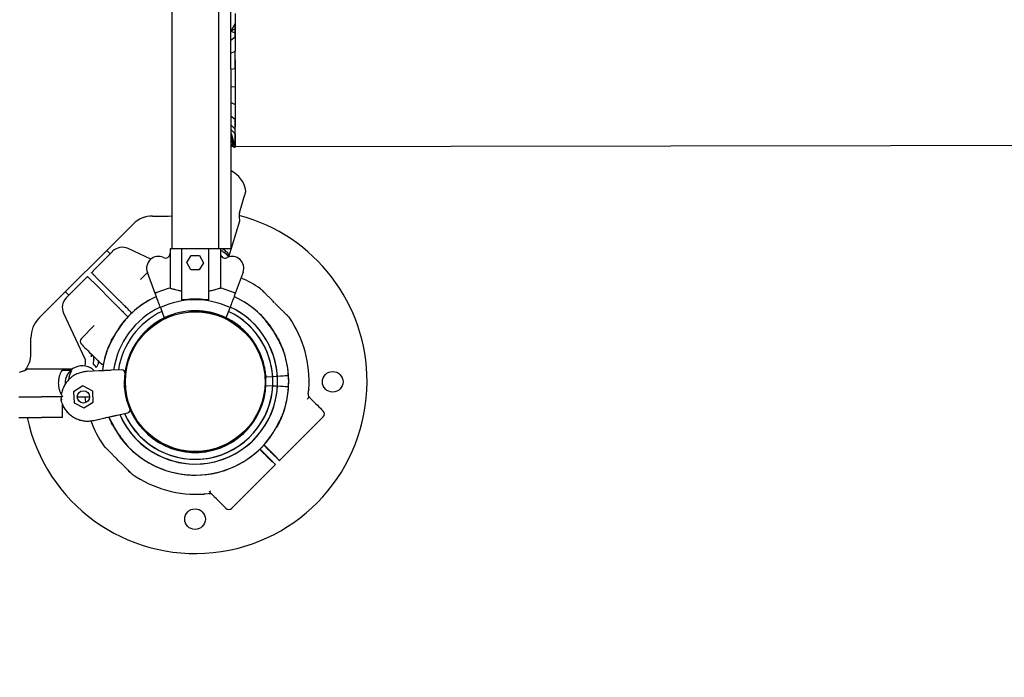
# Model space of a CAD drawing. Units: millimetres. Extents: x 21 to 143, y 15 to 154.
# Drawn here: x 73 to 80, y 55 to 60 of the extents above; entities that cross this region are included whole.
import ezdxf

# ---------------------------------------------------------------- set-up
doc = ezdxf.new("R2010")
doc.units = ezdxf.units.MM
doc.linetypes.add('ACAD_ISO02W100', pattern=[15, 12, -3])
doc.styles.add('ROMANS', font='romans', dxfattribs={"oblique": 15})
doc.styles.get("Standard").update_dxf_attribs({"font": 'arial.ttf'})
doc.dimstyles.new('ISO-25', dxfattribs={"dimtxt": 2.5, "dimasz": 2.5, "dimexe": 1.25, "dimexo": 0.625, "dimtad": 1, "dimtxsty": 'Standard', "dimcen": 2.5, "dimadec": 0, "dimazin": 0, "dimtfac": 1, "dimtmove": 0, "dimatfit": 3, "dimfxl": 1, "dimarcsym": 0})

# ---------------------------------------------------------------- blocks, each defined once
blk = doc.blocks.new('*D41')
at = {"color": 0, "lineweight": -2, "transparency": 16777216}
for p, q in [((116.8818, 60.7148), (116.8818, 30.2044)), ((40.0077, 57.5153), (40.0077, 30.2044)), ((41.6077, 31.2044), (115.2818, 31.2044))]:
    blk.add_line(p, q, dxfattribs=at)
at = {"color": 0, "transparency": 16777216}
for points in [[(41.6077, 31.471), (41.6077, 30.9377), (40.0077, 31.2044)], [(115.2818, 31.471), (115.2818, 30.9377), (116.8818, 31.2044)]]:
    blk.add_solid(points, dxfattribs=at)
at = {"layer": 'Defpoints', "color": 0, "transparency": 16777216}
for p in [(116.8818, 61.7148, -3019.0304), (40.0077, 58.5153, -3019.0304), (116.8818, 31.2044)]:
    blk.add_point(p, dxfattribs=at)
at = {"color": 0, "transparency": 16777216, "insert": (78.4447, 33.9188), "char_height": 2, "attachment_point": 5, "style": 'ROMANS'}
blk.add_mtext('7,7 m.', dxfattribs=at)
blk = doc.blocks.new('*D52')
at = {"color": 0, "lineweight": -2, "transparency": 16777216}
for p, q in [((97.355, 58.5877), (97.355, 47.285)), ((54.9903, 57.4631), (54.9903, 47.285)), ((56.5903, 48.285), (95.755, 48.285))]:
    blk.add_line(p, q, dxfattribs=at)
at = {"color": 0, "transparency": 16777216}
for points in [[(56.5903, 48.5517), (56.5903, 48.0184), (54.9903, 48.285)], [(95.755, 48.5517), (95.755, 48.0184), (97.355, 48.285)]]:
    blk.add_solid(points, dxfattribs=at)
at = {"layer": 'Defpoints', "color": 0, "transparency": 16777216}
for p in [(97.355, 59.5877, -3019.0304), (54.9903, 58.4631, -3019.0304), (97.355, 48.285)]:
    blk.add_point(p, dxfattribs=at)
at = {"color": 0, "transparency": 16777216, "insert": (76.1726, 50.9995), "char_height": 2, "attachment_point": 5, "style": 'ROMANS'}
blk.add_mtext('4,2 m.', dxfattribs=at)

msp = doc.modelspace()

# ---------------------------------------------------------------- linework, layer by layer
for p, q in [((74.0346, 65.2519, -3019.0304), (74.0355, 58.1743, -3019.0304)), ((74.3755, 58.1743, -3019.0304), (74.3746, 65.2519, -3019.0304)), ((74.4949, 59.8849, -3019.0304), (74.495, 59.8139, -3019.0304)), ((74.495, 59.8139, -3019.0304), (74.4647, 59.7568, -3019.0304)), ((74.495, 59.8139, -3019.0304), (74.495, 59.7451, -3019.0304)), ((74.495, 59.7747, -3019.0304), (74.495, 59.8139, -3019.0304)), ((74.495, 59.7747, -3019.0304), (74.4647, 59.7568, -3019.0304)), ((74.4647, 59.7568, -3019.0304), (74.495, 59.7451, -3019.0304)), ((74.495, 59.7451, -3019.0304), (74.495, 59.7747, -3019.0304)), ((74.495, 59.7152, -3019.0304), (74.495, 59.7451, -3019.0304)), ((74.4647, 59.6925, -3019.0304), (74.495, 59.7152, -3019.0304)), ((74.495, 59.7152, -3019.0304), (74.4949, 59.6118, -3019.0304)), ((74.4647, 59.5969, -3019.0304), (74.4949, 59.6118, -3019.0304)), ((74.4948, 59.5494, -3019.0304), (74.4949, 59.6118, -3019.0304)), ((74.4948, 59.4859, -3019.0304), (74.4949, 59.6118, -3019.0304)), ((74.4948, 59.5494, -3019.0304), (74.4948, 59.4859, -3019.0304)), ((74.4647, 59.4804, -3019.0304), (74.4948, 59.4859, -3019.0304)), ((74.4948, 59.4859, -3019.0304), (74.4949, 59.3516, -3019.0304)), ((74.4648, 59.3562, -3019.0304), (74.4949, 59.3516, -3019.0304)), ((74.4949, 59.3516, -3019.0304), (74.4949, 59.2244, -3019.0304)), ((74.4648, 59.2385, -3019.0304), (74.4949, 59.2244, -3019.0304)), ((74.4949, 59.2244, -3019.0304), (74.495, 59.1184, -3019.0304)), ((74.4648, 59.1405, -3019.0304), (74.495, 59.1184, -3019.0304)), ((74.495, 59.1184, -3019.0304), (74.495, 59.0593, -3019.0304)), ((74.495, 59.0456, -3019.0304), (74.495, 59.1184, -3019.0304)), ((74.4648, 59.0732, -3019.0304), (74.495, 59.0456, -3019.0304)), ((74.4648, 59.0402, -3019.0304), (74.495, 59.0104, -3019.0304)), ((74.495, 59.0456, -3019.0304), (74.495, 59.0593, -3019.0304)), ((74.495, 59.0104, -3019.0304), (74.495, 59.0456, -3019.0304)), ((74.4648, 59.0134, -3019.0304), (74.4948, 58.9131, -3019.0304)), ((74.4648, 59.0134, -3019.0304), (74.4904, 58.9134, -3019.0304)), ((74.4794, 58.9166, -3019.0304), (74.4648, 59.0134, -3019.0304)), ((74.4648, 58.9362, -3019.0304), (74.4648, 58.9362, -3019.0304)), ((74.4648, 58.9362, -3019.0304), (74.4648, 58.9362, -3019.0304)), ((74.4648, 58.9361, -3019.0304), (74.4648, 58.9361, -3019.0304)), ((74.4794, 58.9166, -3019.0304), (74.4648, 58.936, -3019.0304)), ((74.4794, 58.9166, -3019.0304), (74.4904, 58.9134, -3019.0304)), ((74.4904, 58.9134, -3019.0304), (74.4948, 58.9131, -3019.0304)), ((74.5254, 58.4371, -3019.0304), (74.548, 58.5115, -3019.0304)), ((73.8937, 58.4131, -3019.0304), (74.0089, 58.4131, -3019.0304)), ((74.0089, 58.4131, -3019.0304), (74.0354, 58.4149, -3019.0304)), ((74.4485, 58.1156, -3019.0304), (74.5282, 58.3776, -3019.0304)), ((73.7523, 58.3545, -3019.0304), (73.0675, 57.6697, -3019.0304)), ((73.5863, 58.1389, -3019.0304), (73.5615, 58.1637, -3019.0304)), ((73.8817, 58.0997, -3019.0304), (73.7169, 58.1765, -3019.0304)), ((74.0213, 58.1743, -3019.0304), (74.0213, 58.1409, -3019.0304)), ((74.1046, 58.1693, -3019.0304), (74.1046, 57.8063, -3019.0304)), ((74.2996, 58.1743, -3019.0304), (74.1096, 58.1743, -3019.0304)), ((74.3046, 57.8063, -3019.0304), (74.3046, 58.1693, -3019.0304)), ((74.3879, 58.1743, -3019.0304), (74.3879, 58.1408, -3019.0304)), ((74.4648, 58.1739, -3019.0304), (74.3879, 58.1739, -3019.0304)), ((74.0213, 58.1409, -3019.0304), (74.0213, 57.8899, -3019.0304)), ((74.1446, 58.0758, -3019.0304), (74.1759, 58.127, -3019.0304)), ((74.1759, 58.127, -3019.0304), (74.2359, 58.1255, -3019.0304)), ((74.2359, 58.1255, -3019.0304), (74.2646, 58.0728, -3019.0304)), ((74.3879, 58.1408, -3019.0304), (74.3879, 57.8899, -3019.0304)), ((74.4222, 58.1424, -3019.0304), (74.4244, 58.16, -3019.0304)), ((74.4413, 58.1235, -3019.0304), (74.4462, 58.1395, -3019.0304)), ((74.1733, 58.0231, -3019.0304), (74.1446, 58.0758, -3019.0304)), ((74.2333, 58.0216, -3019.0304), (74.1733, 58.0231, -3019.0304)), ((74.2646, 58.0728, -3019.0304), (74.2333, 58.0216, -3019.0304)), ((73.4194, 57.9721, -3019.0304), (73.4198, 57.9717, -3019.0304)), ((73.4516, 58.0035, -3019.0304), (73.4512, 58.0039, -3019.0304)), ((73.6513, 57.8002, -3019.0304), (73.4965, 57.955, -3019.0304)), ((73.8569, 58.003, -3019.0304), (73.8064, 57.9525, -3019.0304)), ((73.9131, 57.8511, -3019.0304), (73.8574, 58.0015, -3019.0304)), ((74.5529, 58.0045, -3019.0304), (74.4961, 57.851, -3019.0304)), ((73.4683, 57.9267, -3019.0304), (73.623, 57.7719, -3019.0304)), ((73.2596, 57.8618, -3019.0304), (73.2843, 57.837, -3019.0304)), ((74.1046, 57.8063, -3019.0304), (74.1049, 57.8043, -3019.0304)), ((74.1049, 57.8043, -3019.0304), (74.1096, 57.8043, -3019.0304)), ((74.1291, 57.8043, -3019.0304), (74.1096, 57.8043, -3019.0304)), ((74.2996, 57.8043, -3019.0304), (74.2801, 57.8043, -3019.0304)), ((74.2996, 57.8043, -3019.0304), (74.3042, 57.8043, -3019.0304)), ((74.3042, 57.8043, -3019.0304), (74.3046, 57.8063, -3019.0304)), ((73.9514, 57.7477, -3019.0304), (73.9793, 57.6724, -3019.0304)), ((74.4298, 57.6723, -3019.0304), (74.4577, 57.7477, -3019.0304)), ((74.7811, 57.7831, -3019.0304), (74.766, 57.7982, -3019.0304)), ((73.2467, 57.7064, -3019.0304), (73.4011, 57.3753, -3019.0304)), ((74.1669, 57.7229, -3019.0304), (74.2383, 57.7181, -3019.0304)), ((74.2383, 57.7181, -3019.0304), (74.2387, 57.7231, -3019.0304)), ((74.3098, 57.7134, -3019.0304), (74.2383, 57.7181, -3019.0304)), ((73.4702, 57.6163, -3019.0304), (73.3769, 57.5231, -3019.0304)), ((73.0089, 57.4131, -3019.0304), (73.0089, 57.5283, -3019.0304)), ((73.4045, 57.3469, -3019.0304), (73.4008, 57.3227, -3019.0304)), ((73.4857, 57.3127, -3019.0304), (73.4611, 57.3404, -3019.0304)), ((73.4986, 57.3379, -3019.0304), (73.4868, 57.3139, -3019.0304)), ((73.5244, 57.3331, -3019.0304), (73.5081, 57.3494, -3019.0304)), ((73.699, 57.3078, -3019.0304), (73.6952, 57.2363, -3019.0304)), ((74.7086, 57.3145, -3019.0304), (74.7134, 57.243, -3019.0304)), ((73.308, 57.299, -3019.0304), (72.9822, 57.299, -3019.0304)), ((73.3034, 57.2898, -3019.0304), (73.2339, 57.2898, -3019.0304)), ((73.5028, 57.287, -3019.0304), (73.4178, 57.283, -3019.0304)), ((73.6722, 57.2951, -3019.0304), (73.5927, 57.2913, -3019.0304)), ((73.6902, 57.2366, -3019.0304), (73.6889, 57.2367, -3019.0304)), ((73.6909, 57.2469, -3019.0304), (73.6956, 57.1754, -3019.0304)), ((73.6914, 57.1649, -3019.0304), (73.6952, 57.2363, -3019.0304)), ((73.6952, 57.2363, -3019.0304), (73.6916, 57.2365, -3019.0304)), ((74.7134, 57.243, -3019.0304), (74.717, 57.2433, -3019.0304)), ((74.7181, 57.1716, -3019.0304), (74.7134, 57.243, -3019.0304)), ((74.7176, 57.2536, -3019.0304), (74.7138, 57.1821, -3019.0304)), ((74.7184, 57.2434, -3019.0304), (74.7683, 57.2467, -3019.0304)), ((74.7683, 57.2467, -3019.0304), (74.8025, 57.249, -3019.0304)), ((73.3877, 57.178, -3019.0304), (73.3201, 57.1352, -3019.0304)), ((73.4586, 57.1408, -3019.0304), (73.3877, 57.178, -3019.0304)), ((73.6906, 57.1751, -3019.0304), (73.6884, 57.175, -3019.0304)), ((73.6956, 57.1754, -3019.0304), (73.692, 57.1752, -3019.0304)), ((73.7004, 57.104, -3019.0304), (73.6956, 57.1754, -3019.0304)), ((74.71, 57.1107, -3019.0304), (74.7138, 57.1821, -3019.0304)), ((74.7138, 57.1821, -3019.0304), (74.7174, 57.182, -3019.0304)), ((74.7188, 57.1819, -3019.0304), (74.7687, 57.1792, -3019.0304)), ((74.7687, 57.1792, -3019.0304), (74.803, 57.1774, -3019.0304)), ((73.2398, 57.099, -3019.0304), (73.1783, 57.099, -3019.0304)), ((73.229, 57.099, -3019.0304), (73.2275, 57.0757, -3019.0304)), ((73.3201, 57.1352, -3019.0304), (73.3233, 57.0553, -3019.0304)), ((73.346, 57.099, -3019.0304), (73.4359, 57.0989, -3019.0304)), ((73.4618, 57.0608, -3019.0304), (73.4586, 57.1408, -3019.0304)), ((75.0265, 57.1197, -3019.0304), (75.0301, 57.1521, -3019.0304)), ((75.0279, 57.1023, -3019.0304), (75.0506, 57.0797, -3019.0304)), ((73.2398, 56.949, -3019.0304), (73.2398, 57.0405, -3019.0304)), ((73.2426, 57.0336, -3019.0304), (73.2398, 57.0396, -3019.0304)), ((73.3233, 57.0553, -3019.0304), (73.3942, 57.0181, -3019.0304)), ((73.3942, 57.0181, -3019.0304), (73.4618, 57.0608, -3019.0304)), ((73.4661, 56.927, -3019.0304), (73.5494, 56.9458, -3019.0304)), ((73.4661, 56.9269, -3019.0304), (73.5478, 56.9454, -3019.0304)), ((73.6373, 56.9657, -3019.0304), (73.715, 56.9832, -3019.0304)), ((74.8185, 56.6365, -3019.0304), (75.1349, 56.9529, -3019.0304)), ((74.0992, 56.7051, -3019.0304), (74.1707, 56.7004, -3019.0304)), ((74.1707, 56.7004, -3019.0304), (74.1703, 56.6954, -3019.0304)), ((74.2421, 56.6956, -3019.0304), (74.1707, 56.7004, -3019.0304)), ((74.4702, 56.2882, -3019.0304), (74.7867, 56.6046, -3019.0304)), ((73.7429, 56.5391, -3019.0304), (73.746, 56.5362, -3019.0304)), ((74.271, 56.3931, -3019.0304), (74.3173, 56.3987, -3019.0304))]:
    msp.add_line(p, q)
at = {"color": 6, "linetype": 'Continuous', "lineweight": 15}
for p, q in [((73.4702, 57.6163, -3019.0304), (73.4702, 57.6163, -3019.0304)), ((73.8647, 57.5868, -3019.0304), (73.8597, 57.5918, -3019.0304)), ((73.8648, 57.5867, -3019.0304), (73.8609, 57.5906, -3019.0304)), ((73.8311, 57.5639, -3019.0304), (73.836, 57.5589, -3019.0304))]:
    msp.add_line(p, q, dxfattribs=at)
at = {"elevation": -3019.0304, "flags": 128}
for points in [[(74.495, 59.7451), (74.495, 59.7284), (74.495, 59.7152)], [(92.599, 58.9422), (92.0627, 58.9425), (74.4648, 58.9168)], [(74.548, 58.5115), (74.5532, 58.5288), (74.5583, 58.5454), (74.5629, 58.5605), (74.5668, 58.5735), (74.5699, 58.5837), (74.5721, 58.5908), (74.5732, 58.5945), (74.5733, 58.5949)], [(73.854, 58.4091), (73.8453, 58.4065), (73.8157, 58.3972)], [(74.1096, 58.1743), (74.0954, 58.1743), (74.0818, 58.1743), (74.0692, 58.1743), (74.0574, 58.1743), (74.0467, 58.1743), (74.0371, 58.1743), (74.0286, 58.1743), (74.0213, 58.1743)], [(74.3879, 58.1743), (74.3807, 58.1743), (74.3722, 58.1743), (74.3625, 58.1743), (74.3518, 58.1743), (74.3401, 58.1743), (74.3274, 58.1743), (74.3139, 58.1743), (74.2996, 58.1743)], [(73.6039, 58.1566), (73.6026, 58.1553), (73.5988, 58.1515), (73.5926, 58.1453), (73.5839, 58.1366), (73.573, 58.1257), (73.56, 58.1127), (73.5452, 58.0978), (73.5286, 58.0813), (73.5107, 58.0634), (73.4916, 58.0443), (73.4717, 58.0244), (73.4512, 58.0039)], [(73.4194, 57.9721), (73.3989, 57.9516), (73.379, 57.9317), (73.3599, 57.9126), (73.3419, 57.8946), (73.3254, 57.8781), (73.3105, 57.8633), (73.2976, 57.8503), (73.2866, 57.8394), (73.278, 57.8307), (73.2717, 57.8244), (73.2679, 57.8206), (73.2666, 57.8194)], [(73.3769, 57.4806), (73.377, 57.4806), (73.3789, 57.4787), (73.3833, 57.4742), (73.3902, 57.4674), (73.3993, 57.4583), (73.4103, 57.4473), (73.4228, 57.4347), (73.4366, 57.4209), (73.4512, 57.4064), (73.4661, 57.3915), (73.4808, 57.3767), (73.495, 57.3626), (73.5081, 57.3494)], [(74.8025, 57.249), (74.8247, 57.2504), (74.8435, 57.2517), (74.8589, 57.2527), (74.8706, 57.2535), (74.8785, 57.254), (74.8824, 57.2543), (74.8829, 57.2543)], [(74.8025, 57.249), (74.8247, 57.2504), (74.8435, 57.2517), (74.8589, 57.2527), (74.8706, 57.2535), (74.8785, 57.254), (74.8824, 57.2543), (74.8829, 57.2543)], [(74.803, 57.1774), (74.8251, 57.1762), (74.844, 57.1752), (74.8594, 57.1744), (74.8711, 57.1738), (74.879, 57.1734), (74.883, 57.1731), (74.8835, 57.1731)], [(74.803, 57.1774), (74.8251, 57.1762), (74.844, 57.1752), (74.8594, 57.1744), (74.8711, 57.1738), (74.879, 57.1734), (74.883, 57.1731), (74.8835, 57.1731)], [(72.9219, 57.099), (73.0868, 57.099)], [(73.1783, 57.099), (73.1673, 57.099), (73.1429, 57.099), (73.1159, 57.099), (73.0868, 57.099)], [(73.4006, 57.099), (73.4069, 57.0601), (73.4076, 57.0562)], [(75.0506, 57.0797), (75.0652, 57.065), (75.0795, 57.0508), (75.0928, 57.0374), (75.1048, 57.0254), (75.1152, 57.015), (75.1236, 57.0066), (75.1299, 57.0004), (75.1337, 56.9966), (75.1349, 56.9953)], [(72.9219, 56.949), (73.0868, 56.949)], [(73.2398, 56.949), (73.2377, 56.949), (73.2314, 56.949), (73.2209, 56.949), (73.2066, 56.949), (73.1886, 56.949), (73.1672, 56.949), (73.1429, 56.949), (73.1159, 56.949), (73.0868, 56.949)], [(73.5754, 56.9514), (73.5816, 56.9366), (73.5959, 56.9062)], [(74.7798, 56.615), (74.7809, 56.614), (74.7841, 56.6108), (74.786, 56.6088), (74.7867, 56.6082)], [(74.8149, 56.6365), (74.8143, 56.6371), (74.8124, 56.639), (74.8092, 56.6422), (74.808, 56.6434)], [(74.4278, 56.2882), (74.4265, 56.2895), (74.4227, 56.2933), (74.4165, 56.2995), (74.4081, 56.3079), (74.3977, 56.3183), (74.3856, 56.3304), (74.3723, 56.3437), (74.3581, 56.3579), (74.3434, 56.3726)]]:
    msp.add_lwpolyline(points, dxfattribs=at)
for centre, radius in [((74.2045, 57.2092, -3019.0304), 0.508), ((75.2045, 57.2078, -3019.0304), 0.075), ((73.391, 57.098, -3019.0304), 0.045), ((74.2031, 56.2092, -3019.0304), 0.075)]:
    msp.add_circle(centre, radius)
for centre, radius, start, end in [((74.3758, 58.5639, -3019.0304), 0.2, 8.93302, 63.39994), ((73.8937, 58.2131, -3019.0304), 0.2, 90, 135), ((74.2045, 57.2092, -3019.0304), 1.25, 359.91851, 75.1284), ((73.6746, 58.0859, -3019.0304), 0.1, 64.99701, 134.99701), ((74.1096, 58.1693, -3019.0304), 0.005, 89.99309, 179.99309), ((74.2996, 58.1693, -3019.0304), 0.005, 359.99309, 89.99309), ((73.9361, 58.0341, -3019.0304), 0.0852, 64.1328, 202.49309), ((73.9879, 58.1409, -3019.0304), 0.0334, 244.1328, 359.99309), ((74.4214, 58.1408, -3019.0304), 0.0334, 179.99309, 295.85338), ((74.4731, 58.0341, -3019.0304), 0.0852, 339.65829, 115.85338), ((74.2131, 57.2101, -3019.0304), 0.82, 55.27669, 66.6823), ((74.2045, 57.2096, -3019.0304), 0.7046, 105.07247, 114.42673), ((74.2045, 57.2096, -3019.0304), 0.7046, 65.5565, 74.91371), ((73.3373, 57.7486, -3019.0304), 0.1, 134.99701, 204.99701), ((74.2045, 57.2092, -3019.0304), 0.6799, 114.57817, 142.75388), ((74.2045, 57.2092, -3019.0304), 0.6799, 114.57717, 135.90771), ((74.2045, 57.2096, -3019.0304), 0.5947, 64.79691, 115.18742), ((74.2045, 57.2096, -3019.0304), 0.5995, 82.75602, 97.23016), ((74.2045, 57.2092, -3019.0304), 0.6799, 38.01458, 65.41107), ((74.2045, 57.2092, -3019.0304), 0.6799, 44.86075, 65.40722), ((74.2045, 57.2092, -3019.0304), 0.5993, 115.15314, 172.04538), ((74.2045, 57.2092, -3019.0304), 0.5993, 115.14752, 172.04538), ((74.2045, 57.2092, -3019.0304), 0.5993, 3.80023, 64.84272), ((74.2045, 57.2092, -3019.0304), 0.5993, 356.95406, 64.83158), ((73.2089, 57.5283, -3019.0304), 0.2, 135, 180), ((74.2045, 57.2092, -3019.0304), 0.565, 115.43225, 171.38834), ((74.2045, 57.2092, -3019.0304), 0.515, 109.50547, 183.80023), ((74.2045, 57.2092, -3019.0304), 0.515, 110.86528, 176.95406), ((74.2045, 57.2096, -3019.0304), 0.5147, 64.03903, 115.94639), ((74.2131, 57.2101, -3019.0304), 0.508, 41.63542, 96.33843), ((74.2045, 57.2092, -3019.0304), 0.515, 356.95406, 68.35972), ((74.2045, 57.2092, -3019.0304), 0.515, 3.80023, 67.00737), ((74.2045, 57.2092, -3019.0304), 0.565, 356.95406, 64.55245), ((74.2045, 57.2092, -3019.0304), 0.565, 3.80023, 64.55245), ((74.2131, 57.2101, -3019.0304), 0.82, 356.04786, 34.72006), ((73.3981, 57.5018, -3019.0304), 0.03, 134.99701, 224.99701), ((74.2045, 57.2092, -3019.0304), 0.6799, 154.28835, 173.30212), ((74.2045, 57.2092, -3019.0304), 0.6799, 3.80023, 26.47096), ((72.8089, 57.4131, -3019.0304), 0.2, 322.11592, 0), ((74.2045, 57.2092, -3019.0304), 0.6799, 161.13451, 173.29955), ((74.2045, 57.2092, -3019.0304), 0.6799, 356.95406, 19.6248), ((73.3834, 57.199, -3019.0304), 0.125, 44.34689, 184.04026), ((74.2131, 57.2101, -3019.0304), 0.7635, 167.9062, 169.98388), ((73.4816, 57.199, -3019.0304), 0.2, 153.02608, 173.23762), ((74.2045, 57.2092, -3019.0304), 0.5993, 203.56103, 3.80023), ((73.6732, 57.2751, -3019.0304), 0.02, 351.34422, 92.73068), ((74.1526, 57.2021, -3019.0304), 0.465, 171.34422, 204.2799), ((74.2045, 57.2092, -3019.0304), 0.565, 204.22722, 3.80023), ((74.2045, 57.2092, -3019.0304), 0.515, 176.95406, 356.95406), ((74.2045, 57.2092, -3019.0304), 0.515, 183.80023, 3.80023), ((74.2045, 57.2092, -3019.0304), 0.6799, 341.13451, 3.80023), ((74.2045, 57.2092, -3019.0304), 1.25, 192.01613, 359.91851), ((74.2045, 57.2092, -3019.0304), 0.5993, 203.56103, 356.95406), ((74.2045, 57.2092, -3019.0304), 0.565, 204.22722, 356.95406), ((74.2045, 57.2092, -3019.0304), 0.6799, 334.28835, 356.95406), ((73.7105, 57.0027, -3019.0304), 0.02, 282.73068, 24.2799), ((74.2131, 57.2101, -3019.0304), 0.508, 317.52311, 330.09376), ((75.1137, 56.9741, -3019.0304), 0.03, 314.99701, 44.99701), ((74.2131, 57.2101, -3019.0304), 0.82, 200.4404, 214.71749), ((74.2131, 57.2101, -3019.0304), 0.508, 275.38064, 312.47091), ((74.2045, 57.2092, -3019.0304), 0.6799, 218.01458, 315.90771), ((74.2045, 57.2092, -3019.0304), 0.6799, 224.86075, 322.75388), ((74.7849, 56.6064, -3019.0304), 0.0025, 314.99701, 44.99701), ((74.8167, 56.6382, -3019.0304), 0.0025, 224.99701, 314.99701), ((74.2131, 57.2101, -3019.0304), 0.82, 235.27413, 273.94607), ((74.449, 56.3094, -3019.0304), 0.03, 224.99701, 314.99701)]:
    msp.add_arc(centre, radius, start, end)
at = {"linetype": 'ACAD_ISO02W100', "ltscale": 15}
msp.add_arc((73.8601, 57.6069, -3019.0304), 15, 269.98284, 0, dxfattribs=at)
for points, knots in [([(74.4648, 58.1739, -3019.0304), (74.4648, 58.1815, -3019.0304), (74.4648, 58.1969, -3019.0304), (74.4648, 58.2274, -3019.0304), (74.4648, 58.2623, -3019.0304), (74.4648, 58.3062, -3019.0304), (74.4648, 58.3596, -3019.0304), (74.4648, 58.4221, -3019.0304), (74.4648, 58.4925, -3019.0304), (74.4648, 58.5694, -3019.0304), (74.4648, 58.6504, -3019.0304), (74.4648, 58.7289, -3019.0304), (74.4648, 58.8022, -3019.0304), (74.4648, 58.8653, -3019.0304), (74.4648, 58.9168, -3019.0304), (74.4648, 58.9559, -3019.0304), (74.4648, 58.985, -3019.0304), (74.4648, 59.0056, -3019.0304), (74.4648, 59.0193, -3019.0304), (74.4648, 59.029, -3019.0304), (74.4648, 59.0327, -3019.0304), (74.4648, 59.0321, -3019.0304), (74.4648, 59.0322, -3019.0304), (74.4648, 59.0357, -3019.0304), (74.4648, 59.0422, -3019.0304), (74.4648, 59.0509, -3019.0304), (74.4648, 59.0604, -3019.0304), (74.4648, 59.0697, -3019.0304), (74.4648, 59.0782, -3019.0304), (74.4648, 59.0864, -3019.0304), (74.4648, 59.0943, -3019.0304), (74.4648, 59.1021, -3019.0304), (74.4648, 59.1099, -3019.0304), (74.4648, 59.1174, -3019.0304), (74.4648, 59.1264, -3019.0304), (74.4648, 59.1373, -3019.0304), (74.4648, 59.1503, -3019.0304), (74.4648, 59.1657, -3019.0304), (74.4648, 59.1835, -3019.0304), (74.4648, 59.2033, -3019.0304), (74.4648, 59.2254, -3019.0304), (74.4648, 59.2512, -3019.0304), (74.4648, 59.2806, -3019.0304), (74.4648, 59.3126, -3019.0304), (74.4648, 59.3618, -3019.0304), (74.4648, 59.4303, -3019.0304), (74.4647, 59.5103, -3019.0304), (74.4647, 59.5803, -3019.0304), (74.4647, 59.6441, -3019.0304), (74.4647, 59.7054, -3019.0304), (74.4647, 59.7609, -3019.0304), (74.4647, 59.8085, -3019.0304), (74.4647, 59.8496, -3019.0304), (74.4647, 59.8845, -3019.0304), (74.4647, 59.9103, -3019.0304), (74.4647, 59.9292, -3019.0304), (74.4647, 59.9429, -3019.0304), (74.4647, 59.9546, -3019.0304), (74.4647, 59.9645, -3019.0304), (74.4647, 59.9701, -3019.0304), (74.4647, 59.9728, -3019.0304)], [0, 0, 0, 0, 0.005508, 0.011099, 0.016893, 0.022958, 0.031504, 0.040563, 0.050058, 0.061869, 0.073923, 0.085989, 0.097854, 0.10935, 0.119075, 0.128498, 0.137857, 0.147389, 0.157228, 0.167423, 0.184118, 0.201421, 0.219001, 0.242555, 0.26573, 0.2881, 0.309232, 0.324954, 0.339382, 0.352294, 0.363801, 0.375043, 0.381736, 0.389004, 0.397083, 0.406211, 0.416624, 0.428559, 0.442252, 0.456918, 0.472878, 0.489304, 0.505767, 0.522253, 0.538762, 0.577727, 0.616662, 0.651355, 0.686027, 0.72087, 0.756484, 0.793164, 0.830304, 0.867154, 0.902954, 0.924574, 0.945282, 0.964885, 0.983189, 1, 1, 1, 1]), ([(74.495, 59.0104, -3019.0304), (74.4949, 58.9993, -3019.0304), (74.4948, 58.9811, -3019.0304), (74.4948, 58.9558, -3019.0304), (74.4948, 58.9345, -3019.0304), (74.4948, 58.9202, -3019.0304), (74.4948, 58.9131, -3019.0304)], [0, 0, 0, 0, 0.3399995, 0.5599997, 0.7799998, 1, 1, 1, 1]), ([(74.4948, 58.9131, -3019.0304), (74.4948, 58.9198, -3019.0304), (74.4948, 58.933, -3019.0304), (74.4948, 58.9526, -3019.0304), (74.4948, 58.9691, -3019.0304), (74.4949, 58.9824, -3019.0304), (74.4949, 58.9924, -3019.0304), (74.4949, 59.0016, -3019.0304), (74.4949, 59.0075, -3019.0304), (74.495, 59.0104, -3019.0304)], [0, 0, 0, 0, 0.205742, 0.408483, 0.604965, 0.716838, 0.819537, 0.911803, 1, 1, 1, 1]), ([(74.5254, 58.4371, -3019.0304), (74.525, 58.4272, -3019.0304), (74.5241, 58.4074, -3019.0304), (74.5264, 58.3868, -3019.0304), (74.5279, 58.3763, -3019.0304), (74.5277, 58.3775, -3019.0304), (74.5277, 58.3778, -3019.0304)], [0, 0, 0, 0, 0.298029, 0.59581, 0.893058, 1, 1, 1, 1]), ([(74.3879, 58.1663, -3019.0304), (74.3941, 58.1629, -3019.0304), (74.4102, 58.1542, -3019.0304), (74.4312, 58.1366, -3019.0304), (74.4437, 58.121, -3019.0304), (74.4493, 58.1141, -3019.0304)], [0, 0, 0, 0, 0.259665, 0.674877, 1, 1, 1, 1]), ([(74.4244, 58.16, -3019.0304), (74.4209, 58.1628, -3019.0304), (74.4157, 58.167, -3019.0304), (74.4066, 58.1722, -3019.0304), (74.4035, 58.1739, -3019.0304)], [0, 0, 0, 0, 0.654272, 1, 1, 1, 1]), ([(74.4462, 58.1395, -3019.0304), (74.443, 58.1429, -3019.0304), (74.4367, 58.1496, -3019.0304), (74.4226, 58.1622, -3019.0304), (74.4096, 58.1702, -3019.0304), (74.4036, 58.1739, -3019.0304)], [0, 0, 0, 0, 0.349217, 0.698563, 1, 1, 1, 1]), ([(73.4229, 57.9721, -3019.0304), (73.4226, 57.9723, -3019.0304), (73.4221, 57.9727, -3019.0304), (73.4211, 57.9729, -3019.0304), (73.4201, 57.9727, -3019.0304), (73.4196, 57.9723, -3019.0304), (73.4194, 57.9721, -3019.0304)], [0, 0, 0, 0, 0.249978, 0.500032, 0.750086, 1, 1, 1, 1]), ([(73.4229, 57.9721, -3019.0304), (73.4235, 57.9715, -3019.0304), (73.4248, 57.9702, -3019.0304), (73.4346, 57.9604, -3019.0304), (73.4491, 57.9459, -3019.0304), (73.4619, 57.9331, -3019.0304), (73.4683, 57.9267, -3019.0304)], [0, 0, 0, 0, 0.250602, 0.500866, 0.750876, 1, 1, 1, 1]), ([(73.4512, 58.0004, -3019.0304), (73.451, 58.0006, -3019.0304), (73.4506, 58.0011, -3019.0304), (73.4504, 58.0021, -3019.0304), (73.4506, 58.0031, -3019.0304), (73.451, 58.0036, -3019.0304), (73.4512, 58.0039, -3019.0304)], [0, 0, 0, 0, 0.249873, 0.4997, 0.750127, 1, 1, 1, 1]), ([(73.4965, 57.955, -3019.0304), (73.4902, 57.9614, -3019.0304), (73.4774, 57.9741, -3019.0304), (73.4629, 57.9887, -3019.0304), (73.4531, 57.9985, -3019.0304), (73.4518, 57.9997, -3019.0304), (73.4512, 58.0004, -3019.0304)], [0, 0, 0, 0, 0.249123, 0.499142, 0.749399, 1, 1, 1, 1]), ([(74.0213, 57.8899, -3019.0304), (74.0263, 57.8883, -3019.0304), (74.0364, 57.8851, -3019.0304), (74.0568, 57.8793, -3019.0304), (74.0795, 57.8734, -3019.0304), (74.0962, 57.8698, -3019.0304), (74.1046, 57.868, -3019.0304)], [0, 0, 0, 0, 0.262938, 0.53369, 0.764374, 1, 1, 1, 1]), ([(74.3046, 57.868, -3019.0304), (74.314, 57.87, -3019.0304), (74.3332, 57.8741, -3019.0304), (74.3561, 57.8803, -3019.0304), (74.3749, 57.8858, -3019.0304), (74.3835, 57.8885, -3019.0304), (74.3879, 57.8899, -3019.0304)], [0, 0, 0, 0, 0.265051, 0.537736, 0.766354, 1, 1, 1, 1]), ([(74.7635, 57.8007, -3019.0304), (74.7635, 57.8007, -3019.0304), (74.7567, 57.8073, -3019.0304), (74.7439, 57.8204, -3019.0304), (74.7258, 57.8384, -3019.0304), (74.7101, 57.8541, -3019.0304), (74.6971, 57.8671, -3019.0304), (74.6876, 57.8767, -3019.0304), (74.6812, 57.883, -3019.0304), (74.6805, 57.8837, -3019.0304), (74.6801, 57.8841, -3019.0304)], [0, 0, 0, 0, 0.000684, 0.14327, 0.286085, 0.42869, 0.570685, 0.714652, 0.857849, 1, 1, 1, 1]), ([(73.9514, 57.7477, -3019.0304), (73.9466, 57.7607, -3019.0304), (73.9369, 57.787, -3019.0304), (73.9261, 57.8161, -3019.0304), (73.9179, 57.8382, -3019.0304), (73.9147, 57.8468, -3019.0304), (73.9131, 57.8511, -3019.0304)], [0, 0, 0, 0, 0.267207, 0.542162, 0.768746, 1, 1, 1, 1]), ([(74.4961, 57.851, -3019.0304), (74.495, 57.8481, -3019.0304), (74.4921, 57.8404, -3019.0304), (74.4848, 57.8206, -3019.0304), (74.4733, 57.7897, -3019.0304), (74.4631, 57.7621, -3019.0304), (74.4577, 57.7477, -3019.0304)], [0, 0, 0, 0, 0.160751, 0.427625, 0.702232, 1, 1, 1, 1]), ([(73.623, 57.7719, -3019.0304), (73.6258, 57.7692, -3019.0304), (73.6313, 57.7637, -3019.0304), (73.6344, 57.7605, -3019.0304), (73.636, 57.759, -3019.0304)], [0, 0, 0, 0, 0.499889, 1, 1, 1, 1]), ([(73.636, 57.759, -3019.0304), (73.6409, 57.754, -3019.0304), (73.6507, 57.7442, -3019.0304), (73.6739, 57.7211, -3019.0304), (73.6959, 57.6991, -3019.0304), (73.7102, 57.6848, -3019.0304), (73.7146, 57.6803, -3019.0304)], [0, 0, 0, 0, 0.289317, 0.578635, 0.867956, 1, 1, 1, 1]), ([(73.6643, 57.7872, -3019.0304), (73.6627, 57.7888, -3019.0304), (73.6596, 57.792, -3019.0304), (73.6541, 57.7975, -3019.0304), (73.6513, 57.8002, -3019.0304)], [0, 0, 0, 0, 0.500133, 1, 1, 1, 1]), ([(73.7442, 57.7074, -3019.0304), (73.7393, 57.7123, -3019.0304), (73.7245, 57.727, -3019.0304), (73.7022, 57.7494, -3019.0304), (73.679, 57.7725, -3019.0304), (73.6692, 57.7823, -3019.0304), (73.6643, 57.7872, -3019.0304)], [0, 0, 0, 0, 0.142573, 0.428383, 0.714193, 1, 1, 1, 1]), ([(74.8871, 57.6772, -3019.0304), (74.8871, 57.6772, -3019.0304), (74.8877, 57.6765, -3019.0304), (74.8855, 57.6787, -3019.0304), (74.8798, 57.6844, -3019.0304), (74.8701, 57.6941, -3019.0304), (74.8571, 57.7071, -3019.0304), (74.8413, 57.7229, -3019.0304), (74.8232, 57.741, -3019.0304), (74.8038, 57.7604, -3019.0304), (74.7903, 57.7739, -3019.0304), (74.7836, 57.7806, -3019.0304)], [0, 0, 0, 0, 0.0007742, 0.1254756, 0.2500588, 0.375932, 0.5006905, 0.6251859, 0.7509107, 0.8761054, 1, 1, 1, 1]), ([(73.5919, 57.5042, -3019.0304), (73.5919, 57.5041, -3019.0304), (73.5917, 57.5037, -3019.0304), (73.593, 57.506, -3019.0304), (73.5968, 57.5126, -3019.0304), (73.6043, 57.5251, -3019.0304), (73.6142, 57.5409, -3019.0304), (73.627, 57.5607, -3019.0304), (73.6431, 57.5846, -3019.0304), (73.6603, 57.6088, -3019.0304), (73.6758, 57.6299, -3019.0304), (73.6896, 57.6483, -3019.0304), (73.7022, 57.6645, -3019.0304), (73.711, 57.6758, -3019.0304), (73.7158, 57.6818, -3019.0304), (73.7161, 57.6822, -3019.0304), (73.7162, 57.6823, -3019.0304)], [0, 0, 0, 0, 0.007065, 0.040697, 0.087678, 0.166665, 0.243137, 0.321478, 0.444413, 0.570886, 0.65458, 0.739894, 0.837967, 0.908067, 0.958433, 1, 1, 1, 1]), ([(74.6864, 57.6888, -3019.0304), (74.6864, 57.6889, -3019.0304), (74.6859, 57.6895, -3019.0304), (74.6878, 57.6871, -3019.0304), (74.693, 57.6808, -3019.0304), (74.702, 57.6696, -3019.0304), (74.7126, 57.6561, -3019.0304), (74.7253, 57.6399, -3019.0304), (74.7407, 57.6196, -3019.0304), (74.7582, 57.5957, -3019.0304), (74.7755, 57.571, -3019.0304), (74.7918, 57.5467, -3019.0304), (74.8035, 57.5281, -3019.0304), (74.8102, 57.5171, -3019.0304), (74.813, 57.5124, -3019.0304), (74.8131, 57.5123, -3019.0304), (74.8131, 57.5123, -3019.0304)], [0, 0, 0, 0, 0.0054784, 0.0489535, 0.1033838, 0.1834741, 0.2495625, 0.317367, 0.4257218, 0.5370462, 0.6503133, 0.7666135, 0.8800449, 0.9277049, 0.975821, 1, 1, 1, 1]), ([(73.5611, 57.4291, -3019.0304), (73.5611, 57.429, -3019.0304), (73.5609, 57.4286, -3019.0304), (73.5619, 57.431, -3019.0304), (73.565, 57.438, -3019.0304), (73.571, 57.4513, -3019.0304), (73.5789, 57.4682, -3019.0304), (73.5892, 57.4893, -3019.0304), (73.6024, 57.515, -3019.0304), (73.6166, 57.5411, -3019.0304), (73.6294, 57.5639, -3019.0304), (73.641, 57.5838, -3019.0304), (73.6515, 57.6014, -3019.0304), (73.6589, 57.6136, -3019.0304), (73.6629, 57.6202, -3019.0304), (73.6632, 57.6206, -3019.0304), (73.6633, 57.6207, -3019.0304)], [0, 0, 0, 0, 0.007065, 0.040699, 0.087676, 0.166669, 0.24314, 0.321481, 0.444414, 0.570886, 0.654582, 0.739891, 0.837967, 0.908065, 0.958433, 1, 1, 1, 1]), ([(74.7402, 57.628, -3019.0304), (74.7401, 57.628, -3019.0304), (74.7397, 57.6287, -3019.0304), (74.7414, 57.6261, -3019.0304), (74.7457, 57.6192, -3019.0304), (74.7533, 57.607, -3019.0304), (74.7623, 57.5924, -3019.0304), (74.7729, 57.5747, -3019.0304), (74.7858, 57.5528, -3019.0304), (74.8003, 57.5269, -3019.0304), (74.8146, 57.5003, -3019.0304), (74.8278, 57.4743, -3019.0304), (74.8373, 57.4544, -3019.0304), (74.8426, 57.4427, -3019.0304), (74.8448, 57.4377, -3019.0304), (74.8449, 57.4376, -3019.0304), (74.8449, 57.4376, -3019.0304)], [0, 0, 0, 0, 0.005479, 0.048956, 0.1033864, 0.1834739, 0.2495594, 0.3173693, 0.4257198, 0.5370476, 0.6503126, 0.7666111, 0.8800443, 0.9277043, 0.9758211, 1, 1, 1, 1]), ([(73.4006, 57.3764, -3019.0304), (73.4023, 57.3716, -3019.0304), (73.4059, 57.3621, -3019.0304), (73.405, 57.352, -3019.0304), (73.4045, 57.3469, -3019.0304)], [0, 0, 0, 0, 0.4999695, 1, 1, 1, 1]), ([(73.4377, 57.4128, -3019.0304), (73.4375, 57.4152, -3019.0304), (73.4373, 57.4195, -3019.0304), (73.435, 57.4223, -3019.0304), (73.4339, 57.4236, -3019.0304)], [0, 0, 0, 0, 0.559559, 1, 1, 1, 1]), ([(73.4407, 57.4169, -3019.0304), (73.4424, 57.4148, -3019.0304), (73.4459, 57.4105, -3019.0304), (73.4492, 57.4009, -3019.0304), (73.4481, 57.3936, -3019.0304), (73.4474, 57.3891, -3019.0304)], [0, 0, 0, 0, 0.280617, 0.561289, 1, 1, 1, 1]), ([(73.4665, 57.3701, -3019.0304), (73.4668, 57.3736, -3019.0304), (73.4676, 57.3807, -3019.0304), (73.4642, 57.3917, -3019.0304), (73.4594, 57.3976, -3019.0304), (73.4568, 57.4007, -3019.0304)], [0, 0, 0, 0, 0.319396, 0.637976, 1, 1, 1, 1]), ([(73.4612, 57.3429, -3019.0304), (73.4611, 57.3424, -3019.0304), (73.461, 57.3417, -3019.0304), (73.461, 57.3409, -3019.0304), (73.4611, 57.3406, -3019.0304), (73.4611, 57.3405, -3019.0304), (73.4611, 57.3404, -3019.0304)], [0, 0, 0, 0, 0.560879, 0.751991, 0.946146, 1, 1, 1, 1]), ([(73.4857, 57.3127, -3019.0304), (73.4857, 57.3127, -3019.0304), (73.4859, 57.3126, -3019.0304), (73.486, 57.3127, -3019.0304), (73.4863, 57.313, -3019.0304), (73.4866, 57.3134, -3019.0304), (73.4868, 57.3138, -3019.0304), (73.4868, 57.3139, -3019.0304)], [0, 0, 0, 0, 0.144295, 0.325596, 0.423624, 0.792685, 1, 1, 1, 1]), ([(73.4986, 57.338, -3019.0304), (73.4998, 57.3407, -3019.0304), (73.5021, 57.3463, -3019.0304), (73.5022, 57.3537, -3019.0304), (73.5, 57.357, -3019.0304), (73.4988, 57.3587, -3019.0304)], [0, 0, 0, 0, 0.3184358, 0.6358663, 1, 1, 1, 1]), ([(73.5374, 57.338, -3019.0304), (73.5352, 57.3365, -3019.0304), (73.531, 57.3337, -3019.0304), (73.5266, 57.3322, -3019.0304), (73.5251, 57.3328, -3019.0304), (73.5244, 57.3331, -3019.0304)], [0, 0, 0, 0, 0.351446, 0.675665, 1, 1, 1, 1]), ([(72.9261, 57.279, -3019.0304), (72.9357, 57.2815, -3019.0304), (72.9549, 57.2865, -3019.0304), (72.974, 57.2946, -3019.0304), (72.9836, 57.2991, -3019.0304), (72.9825, 57.2986, -3019.0304), (72.9822, 57.2985, -3019.0304)], [0, 0, 0, 0, 0.29804, 0.595831, 0.89307, 1, 1, 1, 1]), ([(73.2339, 57.2898, -3019.0304), (73.2315, 57.2858, -3019.0304), (73.2269, 57.2779, -3019.0304), (73.2187, 57.2595, -3019.0304), (73.2119, 57.2366, -3019.0304), (73.2083, 57.2119, -3019.0304), (73.2084, 57.1876, -3019.0304), (73.2112, 57.1653, -3019.0304), (73.2173, 57.1425, -3019.0304), (73.2265, 57.1199, -3019.0304), (73.2353, 57.106, -3019.0304), (73.2398, 57.099, -3019.0304)], [0, 0, 0, 0, 0.133074, 0.266197, 0.399816, 0.533224, 0.625992, 0.718698, 0.811732, 0.90477, 1, 1, 1, 1]), ([(73.4178, 57.283, -3019.0304), (73.4066, 57.2819, -3019.0304), (73.3841, 57.2797, -3019.0304), (73.3517, 57.2693, -3019.0304), (73.3214, 57.254, -3019.0304), (73.2941, 57.2337, -3019.0304), (73.2708, 57.2091, -3019.0304), (73.2516, 57.181, -3019.0304), (73.2384, 57.15, -3019.0304), (73.2309, 57.1277, -3019.0304), (73.2301, 57.1159, -3019.0304), (73.2301, 57.1153, -3019.0304)], [0, 0, 0, 0, 0.12434, 0.248678, 0.373042, 0.497398, 0.621558, 0.745711, 0.86953, 0.993345, 1, 1, 1, 1]), ([(73.5546, 57.2895, -3019.0304), (73.5538, 57.2895, -3019.0304), (73.5503, 57.2893, -3019.0304), (73.5405, 57.2888, -3019.0304), (73.5232, 57.288, -3019.0304), (73.5096, 57.2873, -3019.0304), (73.5028, 57.287, -3019.0304)], [0, 0, 0, 0, 0.095881, 0.395914, 0.698001, 1, 1, 1, 1]), ([(73.5309, 57.2883, -3019.0304), (73.5301, 57.2883, -3019.0304), (73.528, 57.2882, -3019.0304), (73.5274, 57.2881, -3019.0304), (73.527, 57.2881, -3019.0304)], [0, 0, 0, 0, 0.388933, 1, 1, 1, 1]), ([(73.5927, 57.2913, -3019.0304), (73.5881, 57.2911, -3019.0304), (73.5788, 57.2907, -3019.0304), (73.5666, 57.2901, -3019.0304), (73.5585, 57.2897, -3019.0304), (73.5556, 57.2895, -3019.0304), (73.5546, 57.2895, -3019.0304)], [0, 0, 0, 0, 0.281681, 0.563473, 0.842631, 1, 1, 1, 1]), ([(75.0279, 57.1023, -3019.0304), (75.0285, 57.1012, -3019.0304), (75.0298, 57.0988, -3019.0304), (75.0282, 57.0928, -3019.0304), (75.0248, 57.0862, -3019.0304), (75.0215, 57.082, -3019.0304), (75.0199, 57.0798, -3019.0304)], [0, 0, 0, 0, 0.2797717, 0.5595118, 0.7797123, 1, 1, 1, 1]), ([(75.0265, 57.1197, -3019.0304), (75.0264, 57.1163, -3019.0304), (75.0262, 57.1094, -3019.0304), (75.0296, 57.1013, -3019.0304), (75.033, 57.0974, -3019.0304), (75.0343, 57.0959, -3019.0304)], [0, 0, 0, 0, 0.381555, 0.762069, 1, 1, 1, 1]), ([(75.0303, 57.1537, -3019.0304), (75.0303, 57.1536, -3019.0304), (75.0302, 57.1536, -3019.0304), (75.0302, 57.1532, -3019.0304), (75.0301, 57.1527, -3019.0304), (75.0301, 57.1522, -3019.0304), (75.0301, 57.1521, -3019.0304)], [0, 0, 0, 0, 0.213974, 0.426277, 0.758586, 1, 1, 1, 1]), ([(73.2366, 57.0769, -3019.0304), (73.2365, 57.0769, -3019.0304), (73.2361, 57.0768, -3019.0304), (73.2345, 57.0766, -3019.0304), (73.232, 57.0763, -3019.0304), (73.2295, 57.0759, -3019.0304), (73.2278, 57.0757, -3019.0304), (73.2276, 57.0757, -3019.0304), (73.2275, 57.0757, -3019.0304)], [0, 0, 0, 0, 0.009412, 0.094007, 0.321657, 0.54813, 0.774061, 1, 1, 1, 1]), ([(73.2275, 57.0757, -3019.0304), (73.2314, 57.0625, -3019.0304), (73.2387, 57.0385, -3019.0304), (73.2573, 57.0071, -3019.0304), (73.2788, 56.981, -3019.0304), (73.3047, 56.959, -3019.0304), (73.3338, 56.9415, -3019.0304), (73.3655, 56.9292, -3019.0304), (73.3987, 56.9225, -3019.0304), (73.4327, 56.9212, -3019.0304), (73.455, 56.925, -3019.0304), (73.4661, 56.927, -3019.0304)], [0, 0, 0, 0, 0.1319854, 0.2401787, 0.3483791, 0.4568636, 0.5653578, 0.6740267, 0.782697, 0.8913482, 1, 1, 1, 1]), ([(73.5494, 56.9458, -3019.0304), (73.5519, 56.9464, -3019.0304), (73.5609, 56.9484, -3019.0304), (73.5757, 56.9517, -3019.0304), (73.5913, 56.9553, -3019.0304), (73.5971, 56.9566, -3019.0304), (73.6001, 56.9572, -3019.0304)], [0, 0, 0, 0, 0.111192, 0.409608, 0.704732, 1, 1, 1, 1]), ([(73.6689, 56.7905, -3019.0304), (73.6689, 56.7905, -3019.0304), (73.6693, 56.7898, -3019.0304), (73.6676, 56.7924, -3019.0304), (73.6633, 56.7993, -3019.0304), (73.6557, 56.8115, -3019.0304), (73.6467, 56.8261, -3019.0304), (73.6361, 56.8438, -3019.0304), (73.6232, 56.8657, -3019.0304), (73.6086, 56.8917, -3019.0304), (73.5945, 56.918, -3019.0304), (73.5838, 56.939, -3019.0304), (73.5788, 56.9495, -3019.0304), (73.5775, 56.9522, -3019.0304)], [0, 0, 0, 0, 0.006803, 0.060785, 0.128362, 0.227801, 0.309863, 0.394049, 0.528588, 0.666817, 0.807449, 0.951848, 1, 1, 1, 1]), ([(73.6001, 56.9572, -3019.0304), (73.602, 56.9577, -3019.0304), (73.6059, 56.9586, -3019.0304), (73.6163, 56.9609, -3019.0304), (73.6272, 56.9634, -3019.0304), (73.6345, 56.965, -3019.0304), (73.6373, 56.9657, -3019.0304)], [0, 0, 0, 0, 0.273243, 0.546377, 0.822593, 1, 1, 1, 1]), ([(74.8479, 56.9894, -3019.0304), (74.8479, 56.9895, -3019.0304), (74.8481, 56.9899, -3019.0304), (74.8471, 56.9875, -3019.0304), (74.844, 56.9805, -3019.0304), (74.8381, 56.9672, -3019.0304), (74.8302, 56.9503, -3019.0304), (74.8198, 56.9292, -3019.0304), (74.8067, 56.9035, -3019.0304), (74.7924, 56.8774, -3019.0304), (74.7796, 56.8546, -3019.0304), (74.7681, 56.8347, -3019.0304), (74.7575, 56.8171, -3019.0304), (74.7501, 56.8048, -3019.0304), (74.7461, 56.7983, -3019.0304), (74.7458, 56.7979, -3019.0304), (74.7457, 56.7978, -3019.0304)], [0, 0, 0, 0, 0.0070653, 0.0407007, 0.0876787, 0.1666646, 0.2431364, 0.3214775, 0.4444109, 0.5708823, 0.6545781, 0.7398947, 0.8379648, 0.9080685, 0.9584335, 1, 1, 1, 1]), ([(73.7226, 56.7297, -3019.0304), (73.7226, 56.7296, -3019.0304), (73.7231, 56.729, -3019.0304), (73.7212, 56.7314, -3019.0304), (73.716, 56.7377, -3019.0304), (73.707, 56.7489, -3019.0304), (73.6964, 56.7624, -3019.0304), (73.6837, 56.7786, -3019.0304), (73.6683, 56.7989, -3019.0304), (73.6508, 56.8228, -3019.0304), (73.6335, 56.8475, -3019.0304), (73.6173, 56.8718, -3019.0304), (73.6055, 56.8904, -3019.0304), (73.5988, 56.9014, -3019.0304), (73.596, 56.9061, -3019.0304), (73.5959, 56.9062, -3019.0304), (73.5959, 56.9062, -3019.0304)], [0, 0, 0, 0, 0.005479, 0.048954, 0.103384, 0.183468, 0.249562, 0.317367, 0.425722, 0.537046, 0.650313, 0.766614, 0.880045, 0.927705, 0.975821, 1, 1, 1, 1]), ([(74.8171, 56.9143, -3019.0304), (74.8171, 56.9144, -3019.0304), (74.8174, 56.9148, -3019.0304), (74.8161, 56.9125, -3019.0304), (74.8122, 56.9059, -3019.0304), (74.8047, 56.8934, -3019.0304), (74.7948, 56.8776, -3019.0304), (74.7821, 56.8578, -3019.0304), (74.7659, 56.8339, -3019.0304), (74.7487, 56.8097, -3019.0304), (74.7332, 56.7886, -3019.0304), (74.7194, 56.7702, -3019.0304), (74.7069, 56.754, -3019.0304), (74.698, 56.7427, -3019.0304), (74.6932, 56.7367, -3019.0304), (74.6929, 56.7363, -3019.0304), (74.6928, 56.7362, -3019.0304)], [0, 0, 0, 0, 0.007065, 0.0407, 0.087677, 0.166669, 0.243135, 0.321483, 0.444412, 0.570885, 0.654586, 0.739892, 0.837967, 0.908066, 0.958433, 1, 1, 1, 1]), ([(73.7216, 56.5598, -3019.0304), (73.7228, 56.5587, -3019.0304), (73.7281, 56.5533, -3019.0304), (73.7346, 56.5468, -3019.0304), (73.7406, 56.5408, -3019.0304), (73.7425, 56.539, -3019.0304), (73.7406, 56.5409, -3019.0304), (73.7348, 56.5466, -3019.0304), (73.7256, 56.5559, -3019.0304), (73.713, 56.5685, -3019.0304), (73.6978, 56.5836, -3019.0304), (73.6805, 56.601, -3019.0304), (73.6617, 56.6197, -3019.0304), (73.6422, 56.6393, -3019.0304), (73.6227, 56.6588, -3019.0304), (73.6039, 56.6776, -3019.0304), (73.5866, 56.6949, -3019.0304), (73.5714, 56.7101, -3019.0304), (73.5588, 56.7227, -3019.0304), (73.5495, 56.7319, -3019.0304), (73.5438, 56.7377, -3019.0304), (73.5419, 56.7396, -3019.0304), (73.5437, 56.7378, -3019.0304), (73.5498, 56.7317, -3019.0304), (73.5553, 56.7262, -3019.0304), (73.5595, 56.722, -3019.0304), (73.5595, 56.7219, -3019.0304)], [0, 0, 0, 0, 0.011911, 0.057029, 0.101776, 0.146506, 0.191608, 0.236435, 0.281184, 0.326384, 0.371091, 0.415914, 0.460823, 0.505645, 0.550663, 0.595425, 0.640175, 0.685064, 0.730106, 0.774936, 0.819808, 0.864666, 0.909373, 0.954424, 0.999577, 1, 1, 1, 1]), ([(74.8026, 56.6488, -3019.0304), (74.8003, 56.6511, -3019.0304), (74.7957, 56.6557, -3019.0304), (74.7819, 56.6695, -3019.0304), (74.7633, 56.6881, -3019.0304), (74.739, 56.7124, -3019.0304), (74.7187, 56.7327, -3019.0304), (74.7052, 56.7463, -3019.0304), (74.7029, 56.7485, -3019.0304)], [0, 0, 0, 0, 0.192232, 0.38493, 0.577452, 0.769518, 0.961818, 1, 1, 1, 1]), ([(74.7996, 56.6555, -3019.0304), (74.799, 56.6561, -3019.0304), (74.7958, 56.6592, -3019.0304), (74.7848, 56.6703, -3019.0304), (74.7685, 56.6865, -3019.0304), (74.7511, 56.7039, -3019.0304), (74.7345, 56.7206, -3019.0304), (74.7213, 56.7338, -3019.0304), (74.7132, 56.7418, -3019.0304), (74.7117, 56.7434, -3019.0304)], [0, 0, 0, 0, 0.054483, 0.29135, 0.51911, 0.674791, 0.823596, 0.965522, 1, 1, 1, 1]), ([(74.6749, 56.7199, -3019.0304), (74.6771, 56.7178, -3019.0304), (74.6905, 56.7044, -3019.0304), (74.7107, 56.6842, -3019.0304), (74.735, 56.6599, -3019.0304), (74.7536, 56.6412, -3019.0304), (74.7674, 56.6274, -3019.0304), (74.772, 56.6228, -3019.0304), (74.7743, 56.6206, -3019.0304)], [0, 0, 0, 0, 0.036543, 0.229149, 0.42157, 0.614355, 0.807399, 1, 1, 1, 1]), ([(74.6801, 56.7111, -3019.0304), (74.6896, 56.7016, -3019.0304), (74.71, 56.6812, -3019.0304), (74.7307, 56.6605, -3019.0304), (74.7457, 56.6455, -3019.0304), (74.7555, 56.6357, -3019.0304), (74.7626, 56.6286, -3019.0304), (74.7656, 56.6256, -3019.0304), (74.7667, 56.6246, -3019.0304)], [0, 0, 0, 0, 0.23013, 0.494146, 0.634222, 0.777685, 0.924541, 1, 1, 1, 1]), ([(74.7743, 56.6206, -3019.0304), (74.7745, 56.6203, -3019.0304), (74.775, 56.6197, -3019.0304), (74.7751, 56.6186, -3019.0304), (74.7748, 56.6177, -3019.0304), (74.7744, 56.6172, -3019.0304), (74.7742, 56.617, -3019.0304)], [0, 0, 0, 0, 0.279677, 0.559318, 0.779665, 1, 1, 1, 1]), ([(74.8026, 56.6488, -3019.0304), (74.8029, 56.6486, -3019.0304), (74.8035, 56.6482, -3019.0304), (74.8045, 56.6481, -3019.0304), (74.8055, 56.6483, -3019.0304), (74.8059, 56.6487, -3019.0304), (74.8061, 56.6489, -3019.0304)], [0, 0, 0, 0, 0.279775, 0.558965, 0.7795, 1, 1, 1, 1]), ([(74.271, 56.3931, -3019.0304), (74.2707, 56.3931, -3019.0304), (74.2702, 56.393, -3019.0304), (74.2697, 56.393, -3019.0304), (74.2695, 56.3929, -3019.0304), (74.2694, 56.3929, -3019.0304), (74.2694, 56.3929, -3019.0304)], [0, 0, 0, 0, 0.404819, 0.66443, 0.874885, 1, 1, 1, 1]), ([(74.3034, 56.3967, -3019.0304), (74.3068, 56.3968, -3019.0304), (74.3137, 56.397, -3019.0304), (74.3218, 56.3935, -3019.0304), (74.3257, 56.3901, -3019.0304), (74.3272, 56.3888, -3019.0304)], [0, 0, 0, 0, 0.381507, 0.762042, 1, 1, 1, 1]), ([(74.3089, 56.4071, -3019.0304), (74.3086, 56.4077, -3019.0304), (74.308, 56.4089, -3019.0304), (74.3101, 56.4116, -3019.0304), (74.3149, 56.414, -3019.0304), (74.3178, 56.4154, -3019.0304)], [0, 0, 0, 0, 0.278807, 0.5541, 1, 1, 1, 1]), ([(74.3089, 56.4071, -3019.0304), (74.3143, 56.4017, -3019.0304), (74.325, 56.391, -3019.0304), (74.3373, 56.3787, -3019.0304), (74.3434, 56.3726, -3019.0304)], [0, 0, 0, 0, 0.499541, 1, 1, 1, 1])]:
    msp.add_open_spline(points, degree=3, knots=knots)

# ---------------------------------------------------------------- dimensions: what is measured, and where the dimension line sits
for base, p1, p2, picture, middle in [((116.8818, 31.2044), (40.0077, 58.5153, -3019.0304), (116.8818, 61.7148, -3019.0304), '*D41', (78.4447, 33.9188)), ((97.355, 48.285), (54.9903, 58.4631, -3019.0304), (97.355, 59.5877, -3019.0304), '*D52', (76.1726, 50.9995))]:
    dim = msp.add_linear_dim(base=base, p1=p1, p2=p2, dimstyle='ISO-25', override={"dimtxt": 2, "dimasz": 1.6, "dimexe": 1, "dimexo": 1, "dimgap": 1.524, "dimtih": 1, "dimtoh": 1, "dimdec": 1, "dimlfac": 0.1, "dimzin": 0, "dimpost": ' m.', "dimtxsty": 'ROMANS', "dimadec": 2, "dimtzin": 0})
    dim.commit()
    dim.dimension.update_dxf_attribs({"geometry": picture, "text_midpoint": middle})

doc.saveas('drawing.dxf')
